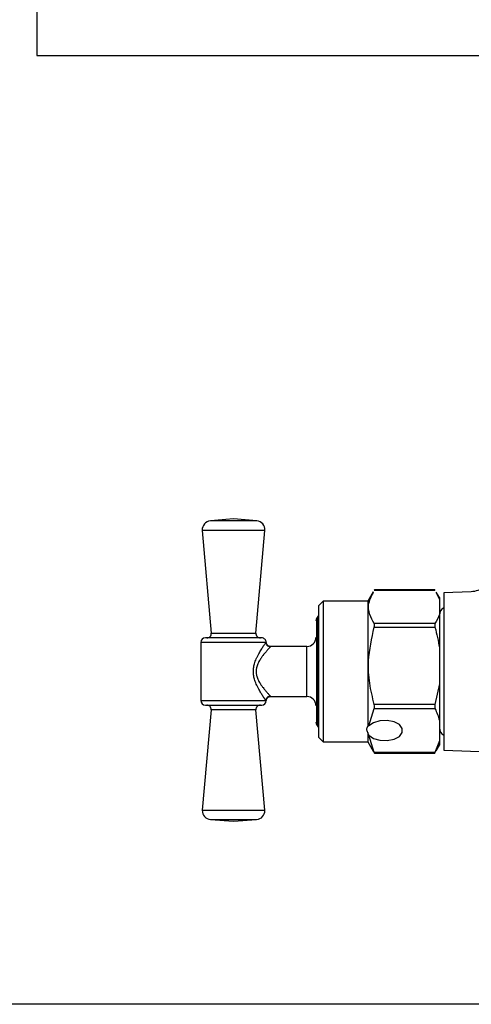
# Model space of a CAD drawing. Units: millimetres. Extents: x 17327 to 20114, y -653 to 1993.
# Drawn here: x 17925 to 17975, y 80 to 190 of the extents above; entities that cross this region are included whole.
import ezdxf

# ---------------------------------------------------------------- set-up
doc = ezdxf.new("R2010")
doc.units = ezdxf.units.MM

msp = doc.modelspace()

# ---------------------------------------------------------------- linework, layer by layer
at = {"color": 7, "linetype": 'Continuous', "lineweight": 25}
for p, q in [((17926.57, 194.14), (17926.57, 186.14)), ((17926.57, 186.14), (18044.07, 186.14)), ((17948.57, 134.38), (17945.98, 134.15)), ((17951.16, 134.15), (17948.57, 134.38)), ((17945.07, 133.07), (17946.07, 121.61)), ((17951.07, 121.61), (17952.07, 133.07)), ((17964.17, 126.2), (17963.57, 125.17)), ((17964.29, 126.4), (17971.08, 126.4)), ((17971.05, 126.45), (17964.33, 126.45)), ((17971.19, 126.18), (17971.57, 125.4)), ((17971.57, 125.57), (17971.21, 126.19)), ((17971.57, 125.57), (17971.57, 125.4)), ((17971.57, 125.4), (17971.57, 123.67)), ((17975.14, 126.21), (17972.07, 126.11)), ((17972.07, 126.11), (17972.07, 108.53)), ((17958.57, 125.17), (17958.07, 124.67)), ((17958.07, 124.67), (17958.07, 109.97)), ((17963.57, 125.17), (17958.57, 125.17)), ((17958.57, 125.17), (17958.57, 109.47)), ((17963.57, 125.17), (17963.57, 111.22)), ((17957.97, 123.47), (17957.84, 123.23)), ((17971.57, 123.67), (17971.57, 119.95)), ((17971.08, 122.67), (17964.29, 122.67)), ((17964.29, 122.26), (17971.08, 122.26)), ((17944.92, 120.57), (17944.92, 114.07)), ((17956.77, 120.12), (17952.72, 120.12)), ((17971.57, 119.95), (17971.57, 115.93)), ((17971.57, 115.93), (17971.08, 113.62)), ((17971.57, 115.93), (17971.57, 111.86)), ((17952.72, 114.52), (17956.77, 114.52)), ((17971.08, 113.62), (17964.29, 113.62)), ((17946.07, 113.02), (17945.07, 101.81)), ((17952.07, 101.81), (17951.07, 113.02)), ((17963.69, 111.23), (17964.29, 113.17)), ((17964.29, 113.17), (17971.08, 113.17)), ((17957.84, 111.4), (17957.97, 111.17)), ((17963.57, 111.22), (17963.69, 111.23)), ((17971.57, 111.86), (17971.57, 109.58)), ((17963.57, 110.51), (17963.57, 109.47)), ((17963.69, 110.21), (17963.57, 110.51)), ((17964.29, 108.27), (17963.69, 110.21)), ((17958.07, 109.97), (17958.57, 109.47)), ((17958.57, 109.47), (17963.57, 109.47)), ((17963.57, 109.47), (17964.17, 108.43)), ((17971.57, 109.58), (17971.08, 108.27)), ((17971.21, 108.44), (17971.57, 109.07)), ((17971.57, 109.58), (17971.57, 109.07)), ((17964.21, 108.45), (17964.29, 108.23)), ((17971.08, 108.27), (17964.29, 108.27)), ((17964.32, 108.18), (17971.05, 108.18)), ((17971.08, 108.23), (17971.19, 108.45)), ((17972.07, 108.53), (17977.07, 108.35)), ((17945.07, 101.81), (17948.57, 101.81)), ((17948.57, 101.81), (17952.07, 101.81)), ((17945.99, 100.79), (17948.57, 100.59)), ((17948.57, 100.59), (17951.15, 100.79)), ((17982.22, 80.14), (17715.92, 80.14))]:
    msp.add_line(p, q, dxfattribs=at)
at = {"color": 8, "linetype": 'Continuous', "lineweight": 25}
for p, q in [((17948.57, 134.15), (17945.98, 134.15)), ((17951.16, 134.15), (17948.57, 134.15)), ((17952.07, 133.07), (17945.07, 133.07)), ((17957.84, 123.23), (17957.84, 111.4)), ((17957.97, 123.47), (17957.97, 111.17)), ((17946.07, 121.61), (17948.57, 121.61)), ((17948.57, 121.61), (17951.07, 121.61)), ((17952.19, 120.57), (17944.92, 120.57)), ((17956.77, 114.52), (17956.77, 120.12)), ((17952.68, 114.56), (17952.72, 114.52)), ((17944.92, 114.07), (17952.19, 114.07)), ((17948.57, 113.02), (17946.07, 113.02)), ((17951.07, 113.02), (17948.57, 113.02)), ((17945.99, 100.79), (17948.57, 100.79)), ((17948.57, 100.79), (17951.15, 100.79))]:
    msp.add_line(p, q, dxfattribs=at)
at = {"color": 7, "linetype": 'Continuous', "lineweight": 25, "flags": 128}
msp.add_lwpolyline([(17963.69, 110.21), (17964.2, 109.85), (17964.92, 109.63), (17965.73, 109.6), (17966.5, 109.75), (17967.1, 110.07), (17967.43, 110.49), (17967.43, 110.95), (17967.1, 111.38), (17966.5, 111.69), (17965.73, 111.84), (17964.92, 111.81), (17964.2, 111.59), (17963.69, 111.23)], dxfattribs=at)
at = {"color": 7, "linetype": 'Continuous', "lineweight": 25}
for centre, radius, start, end in [((17946.07, 133.16), 1, 94.9991, 184.9991), ((17951.07, 133.16), 1, 355.0009, 85.0009), ((17972.46, 123.62), 0.89, 115.9892, 180), ((17958.27, 122.98), 0.5, 150, 180), ((17958.41, 123.22), 0.5, 132.0802, 150), ((17945.42, 120.57), 0.5, 90, 180), ((17945.58, 121.57), 0.5, 270, 4.9991), ((17951.57, 121.57), 0.5, 175.0009, 270), ((17951.72, 120.57), 0.5, 359.3445, 90), ((17956.77, 121.12), 1, 270, 0), ((17956.77, 113.52), 1, 0, 90), ((17945.42, 114.07), 0.5, 180, 270), ((17945.57, 113.07), 0.5, 354.8947, 90), ((17951.57, 113.07), 0.5, 90, 185.1053), ((17951.72, 114.07), 0.5, 270, 359.3445), ((17958.27, 111.65), 0.5, 180, 210), ((17958.41, 111.42), 0.5, 210, 227.9198), ((17972.46, 111.02), 0.89, 180, 244.0108), ((17946.07, 101.78), 1, 178.3254, 265.5755), ((17951.07, 101.78), 1, 274.4245, 1.6746)]:
    msp.add_arc(centre, radius, start, end, dxfattribs=at)
for points, knots in [([(17977.07, 128.21), (17977.04, 127.97), (17976.99, 127.45), (17976.54, 126.79), (17975.9, 126.32), (17975.39, 126.25), (17975.14, 126.21)], [0, 0, 0, 0, 0.240546, 0.5, 0.759448, 1, 1, 1, 1]), ([(17964.29, 122.67), (17964.1, 123.01), (17963.72, 123.7), (17963.55, 124.9), (17963.97, 125.72), (17964.21, 126.18)], [0, 0, 0, 0, 0.295961, 0.598581, 1, 1, 1, 1]), ([(17964.33, 126.45), (17964.33, 126.45), (17964.33, 126.46), (17964.31, 126.44), (17964.3, 126.41), (17964.29, 126.4)], [0, 0, 0, 0, 0.014668, 0.672187, 1, 1, 1, 1]), ([(17971.05, 126.45), (17971.05, 126.45), (17971.04, 126.46), (17971.06, 126.44), (17971.08, 126.41), (17971.08, 126.4)], [0, 0, 0, 0, 0.014668, 0.672188, 1, 1, 1, 1]), ([(17964.29, 113.62), (17964.1, 114.41), (17963.71, 116.01), (17963.55, 118.95), (17964.01, 121.01), (17964.29, 122.26)], [0, 0, 0, 0, 0.278606, 0.563476, 1, 1, 1, 1]), ([(17964.29, 122.26), (17964.31, 122.34), (17964.33, 122.43), (17964.33, 122.57), (17964.31, 122.63), (17964.29, 122.67)], [0, 0, 0, 0, 0.5, 0.5, 1, 1, 1, 1]), ([(17971.08, 122.67), (17971.06, 122.63), (17971.05, 122.58), (17971.05, 122.43), (17971.06, 122.34), (17971.08, 122.26)], [0, 0, 0, 0, 0.5, 0.5, 1, 1, 1, 1]), ([(17948.57, 121.07), (17948.17, 121.07), (17947.56, 121.07), (17946.83, 121.07), (17946.33, 121.07), (17945.92, 121.07), (17945.53, 121.07), (17945.46, 121.07), (17945.42, 121.07)], [0, 0, 0, 0, 0.2394426, 0.3696668, 0.4999996, 0.6302238, 0.7605566, 1, 1, 1, 1]), ([(17951.72, 121.07), (17951.68, 121.07), (17951.61, 121.07), (17951.22, 121.07), (17950.81, 121.07), (17950.31, 121.07), (17949.58, 121.07), (17948.97, 121.07), (17948.57, 121.07)], [0, 0, 0, 0, 0.239443, 0.369667, 0.5, 0.630224, 0.760557, 1, 1, 1, 1]), ([(17952.19, 114.07), (17952.18, 114.08), (17952.17, 114.1), (17952.14, 114.13), (17952.11, 114.18), (17952.07, 114.23), (17952.03, 114.29), (17951.99, 114.35), (17951.93, 114.45), (17951.84, 114.58), (17951.72, 114.77), (17951.59, 114.99), (17951.4, 115.31), (17951.17, 115.75), (17950.95, 116.29), (17950.81, 116.81), (17950.77, 117.32), (17950.81, 117.82), (17950.95, 118.35), (17951.13, 118.79), (17951.31, 119.15), (17951.49, 119.49), (17951.72, 119.86), (17951.91, 120.16), (17952.03, 120.33), (17952.09, 120.43), (17952.15, 120.51), (17952.17, 120.55), (17952.19, 120.57)], [0, 0, 0, 0, 0.015003, 0.030134, 0.04543, 0.060927, 0.07666, 0.092662, 0.108964, 0.140942, 0.173984, 0.210284, 0.246847, 0.322066, 0.390134, 0.44661, 0.500154, 0.554009, 0.610949, 0.679452, 0.716793, 0.754731, 0.824838, 0.891878, 0.920031, 0.947317, 0.973911, 1, 1, 1, 1]), ([(17952.68, 120.07), (17952.67, 120.07), (17952.66, 120.05), (17952.63, 120.01), (17952.59, 119.97), (17952.54, 119.92), (17952.49, 119.87), (17952.43, 119.8), (17952.36, 119.72), (17952.26, 119.6), (17952.09, 119.41), (17951.9, 119.17), (17951.71, 118.92), (17951.54, 118.65), (17951.38, 118.39), (17951.24, 118.07), (17951.16, 117.85), (17951.12, 117.66), (17951.09, 117.49), (17951.09, 117.37), (17951.09, 117.32)], [0, 0, 0, 0, 0.032565, 0.065995, 0.100347, 0.135673, 0.172022, 0.209439, 0.247965, 0.307416, 0.372945, 0.499779, 0.582267, 0.62602, 0.752439, 0.818053, 0.877041, 0.919405, 0.960284, 1, 1, 1, 1]), ([(17952.68, 120.07), (17952.65, 120.07), (17952.59, 120.08), (17952.5, 120.11), (17952.41, 120.16), (17952.33, 120.22), (17952.27, 120.3), (17952.22, 120.39), (17952.19, 120.48), (17952.19, 120.54), (17952.19, 120.57)], [0, 0, 0, 0, 0.124998, 0.250001, 0.375004, 0.500007, 0.62501, 0.750013, 0.875016, 1, 1, 1, 1]), ([(17952.72, 120.12), (17952.66, 120.12), (17952.53, 120.14), (17952.37, 120.25), (17952.25, 120.4), (17952.23, 120.53), (17952.22, 120.59)], [0, 0, 0, 0, 0.240764, 0.500026, 0.759262, 1, 1, 1, 1]), ([(17951.09, 117.32), (17951.09, 117.27), (17951.09, 117.19), (17951.1, 117.06), (17951.13, 116.93), (17951.17, 116.76), (17951.24, 116.56), (17951.38, 116.25), (17951.53, 115.98), (17951.71, 115.72), (17951.85, 115.53), (17952, 115.34), (17952.13, 115.17), (17952.26, 115.03), (17952.37, 114.9), (17952.48, 114.78), (17952.57, 114.68), (17952.64, 114.61), (17952.67, 114.57), (17952.68, 114.56)], [0, 0, 0, 0, 0.029867, 0.060202, 0.091143, 0.122821, 0.181723, 0.247474, 0.373219, 0.41552, 0.499871, 0.569138, 0.626357, 0.692414, 0.752088, 0.818617, 0.881943, 0.94231, 1, 1, 1, 1]), ([(17952.68, 114.56), (17952.62, 114.56), (17952.53, 114.54), (17952.41, 114.48), (17952.33, 114.41), (17952.27, 114.33), (17952.21, 114.22), (17952.19, 114.12), (17952.19, 114.07)], [0, 0, 0, 0, 0.250135, 0.375228, 0.50032, 0.625413, 0.750505, 1, 1, 1, 1]), ([(17952.22, 114.04), (17952.23, 114.1), (17952.25, 114.23), (17952.37, 114.39), (17952.53, 114.5), (17952.66, 114.51), (17952.72, 114.52)], [0, 0, 0, 0, 0.240738, 0.499974, 0.759236, 1, 1, 1, 1]), ([(17945.42, 113.57), (17945.46, 113.57), (17945.53, 113.57), (17945.92, 113.57), (17946.33, 113.57), (17946.83, 113.57), (17947.56, 113.57), (17948.17, 113.57), (17948.57, 113.57)], [0, 0, 0, 0, 0.2394434, 0.3696675, 0.5000003, 0.6302246, 0.7605574, 1, 1, 1, 1]), ([(17948.57, 113.57), (17948.97, 113.57), (17949.58, 113.57), (17950.31, 113.57), (17950.81, 113.57), (17951.22, 113.57), (17951.61, 113.57), (17951.68, 113.57), (17951.72, 113.57)], [0, 0, 0, 0, 0.239443, 0.369667, 0.5, 0.630224, 0.760557, 1, 1, 1, 1]), ([(17964.29, 113.17), (17964.31, 113.22), (17964.33, 113.29), (17964.33, 113.45), (17964.31, 113.54), (17964.29, 113.62)], [0, 0, 0, 0, 0.5, 0.5, 1, 1, 1, 1]), ([(17971.08, 113.62), (17971.06, 113.54), (17971.05, 113.45), (17971.05, 113.29), (17971.06, 113.22), (17971.08, 113.17)], [0, 0, 0, 0, 0.5, 0.5, 1, 1, 1, 1]), ([(17963.57, 110.51), (17963.52, 110.62), (17963.42, 110.84), (17963.52, 111.09), (17963.57, 111.22)], [0, 0, 0, 0, 0.499989, 1, 1, 1, 1]), ([(17964.29, 108.23), (17964.3, 108.21), (17964.33, 108.18), (17964.33, 108.18), (17964.32, 108.22), (17964.3, 108.26), (17964.29, 108.27)], [0, 0, 0, 0, 0.289592, 0.579735, 0.860238, 1, 1, 1, 1]), ([(17971.08, 108.27), (17971.07, 108.25), (17971.05, 108.2), (17971.04, 108.18), (17971.06, 108.19), (17971.08, 108.22), (17971.08, 108.23)], [0, 0, 0, 0, 0.289575, 0.579708, 0.860172, 1, 1, 1, 1])]:
    msp.add_open_spline(points, degree=3, knots=knots, dxfattribs=at)
for points in [[(17971.57, 123.67), (17971.46, 123.33), (17971.29, 123), (17971.08, 122.67)], [(17971.08, 122.26), (17971.29, 121.5), (17971.46, 120.73), (17971.57, 119.95)], [(17971.08, 113.17), (17971.29, 112.74), (17971.46, 112.31), (17971.57, 111.86)]]:
    msp.add_open_spline(points, degree=3, dxfattribs=at)
at = {"color": 8, "linetype": 'Continuous', "lineweight": 25}
msp.add_open_spline([(17952.72, 120.12), (17952.72, 120.12), (17952.73, 120.13), (17952.71, 120.1), (17952.68, 120.07)], degree=3, knots=[0, 0, 0, 0, 0.002983, 1, 1, 1, 1], dxfattribs=at)

doc.saveas('drawing.dxf')
